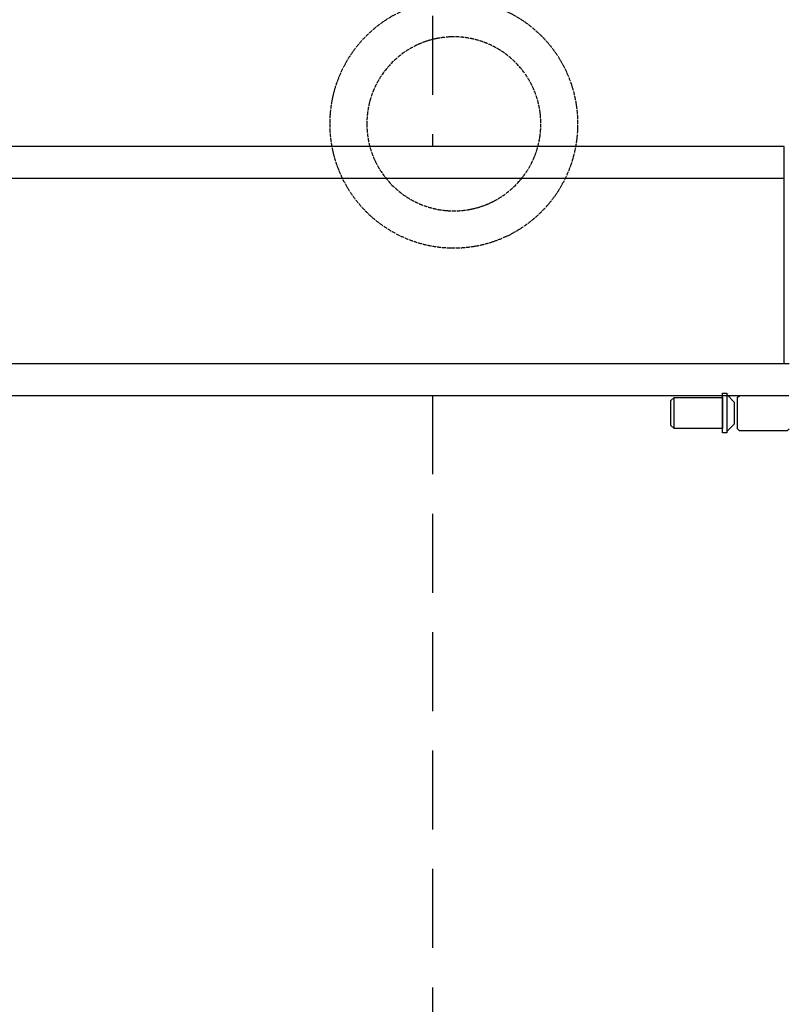
# Model space of a CAD drawing. Units: millimetres. Extents: x -476044 to -307844, y -393428 to -274628.
# Drawn here: x -388779 to -383918, y -320243 to -314006 of the extents above; entities that cross this region are included whole.
import ezdxf

# ---------------------------------------------------------------- set-up
doc = ezdxf.new("R2010")
doc.units = ezdxf.units.MM
doc.linetypes.add('ACAD_ISO04W100', pattern=[30.5, 24, -3, 0.5, -3])
doc.linetypes.add('TRAZOS2', pattern=[0.375, 0.25, -0.125])
for name, color, linetype in [('0CINCEND', 5, 'ACAD_ISO04W100'), ('AGUA', 5, 'Continuous'), ('planta', 8, 'Continuous')]:
    doc.layers.add(name, color=color, linetype=linetype)

# ---------------------------------------------------------------- blocks, each defined once
blk = doc.blocks.new('A$C7AB853C0')
at = {"layer": 'planta'}
for p, q in [((17541.8, 9305.8), (2938.6, 9305.8)), ((17541.8, 7932.2), (17541.8, 9305.8)), ((2938.6, 9105.8), (17541.8, 9105.8)), ((17573.5, 7929.2), (2938.6, 7929.2)), ((17152.6, 7742.2), (17180.1, 7742.2)), ((17152.6, 7492.2), (17152.6, 7742.2)), ((17180.1, 7742.2), (17180.1, 7492.2)), ((2938.6, 7729.2), (17571.2, 7729.2)), ((16825.1, 7695.7), (16845.1, 7715.7)), ((16825.1, 7538.7), (16825.1, 7695.7)), ((16845.1, 7715.7), (17152.6, 7715.7)), ((16845.1, 7518.7), (16845.1, 7715.7)), ((17152.6, 7715.7), (17152.6, 7518.7)), ((17227.1, 7684.7), (17182.8, 7731.1)), ((17227.1, 7549.7), (17227.1, 7684.7)), ((17247.1, 7717.2), (17264.1, 7729.2)), ((17247.1, 7517.2), (17247.1, 7717.2)), ((17264.1, 7729.2), (17561.1, 7729.2)), ((17180.1, 7500.4), (17227.1, 7549.7)), ((16845.1, 7518.7), (16825.1, 7538.7)), ((17152.6, 7518.7), (16845.1, 7518.7)), ((17180.1, 7492.2), (17152.6, 7492.2)), ((17259.1, 7505.2), (17247.1, 7517.2)), ((17561.1, 7505.2), (17259.1, 7505.2)), ((17573.1, 7517.2), (17561.1, 7505.2))]:
    blk.add_line(p, q, dxfattribs=at)
blk = doc.blocks.new('A$C33F236A0')
at = {"layer": '0CINCEND'}
for radius in [786, 551.1]:
    blk.add_circle((0, 786), radius, dxfattribs=at)

msp = doc.modelspace()

# ---------------------------------------------------------------- linework, layer by layer
at = {"layer": 'planta', "linetype": 'TRAZOS2', "ltscale": 2000}
for p, q in [((-386164.8, -313231.9, 217900), (-386164.8, -314809, 217900)), ((-386164.8, -316385.6, 217900), (-386164.8, -324438.6, 217900))]:
    msp.add_line(p, q, dxfattribs=at)

# ---------------------------------------------------------------- block references
at = {"layer": 'AGUA', "xscale": -1, "rotation": 180}
msp.add_blockref('A$C33F236A0', (-386029.6, -313879.6, 217900), dxfattribs=at)
at = {"layer": 'planta'}
msp.add_blockref('A$C7AB853C0', (-401480.2, -324114.8, 217900), dxfattribs=at)

doc.saveas('drawing.dxf')
